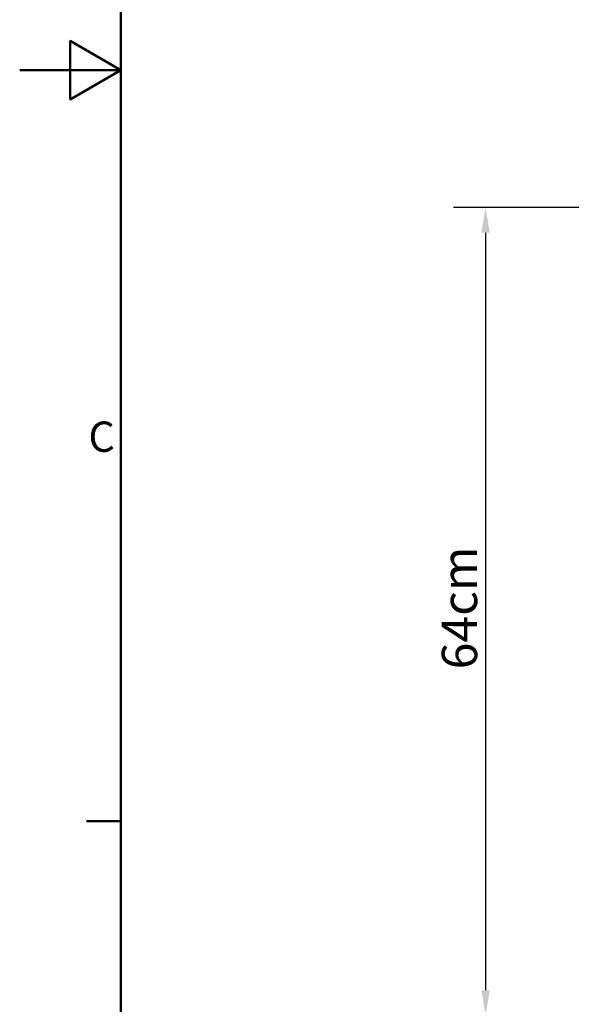
# Model space of a CAD drawing. Units: millimetres. Extents: x 0 to 3360, y 0 to 2376.
# Drawn here: x 0 to 437, y 449 to 1228 of the extents above; entities that cross this region are included whole.
import ezdxf

# ---------------------------------------------------------------- set-up
doc = ezdxf.new("R2010")
doc.units = ezdxf.units.MM
doc.header["$LTSCALE"] = 8
for name, color, linetype, lineweight, true_color in [('Border_0', 7, 'Continuous', 50, 0x262659), ('Border_2', 7, 'Continuous', 50, 0x262659), ('Dimensions(ISO)', 1, 'Continuous', 25, 0xff0000)]:
    doc.layers.add(name, color=color, linetype=linetype, lineweight=lineweight, true_color=true_color)
doc.styles.add('Border_1', font='arial.ttf')
doc.styles.add('Ropox', font='arial.ttf')
doc.dimstyles.new('Ropox', dxfattribs={"dimscale": 8, "dimtxt": 3.5, "dimasz": 2.5, "dimexe": 3.175, "dimexo": 1, "dimgap": 0.762, "dimtad": 1, "dimdec": 0, "dimlfac": 0.1, "dimtxsty": 'Ropox', "dimcen": 0.09, "dimdle": 10, "dimclrd": 7, "dimclre": 7, "dimclrt": 7, "dimadec": 1, "dimazin": 2, "dimtfac": 1, "dimtmove": 0, "dimatfit": 3, "dimfxl": 1, "dimtolj": 1, "dimtzin": 0, "dimlwd": 25, "dimlwe": 25, "dimarcsym": 0})

# ---------------------------------------------------------------- blocks, each defined once
blk = doc.blocks.new('Borders Default Border')
at = {"layer": 'Border_0'}
blk.add_line((10, 74.25), (6.6, 74.25), dxfattribs=at)
at = {"layer": 'Border_0', "flags": 128}
for points in [[(10, 10), (10, 287), (410, 287), (410, 10), (10, 10)], [(0, 148.5), (10, 148.5), (5, 151.387), (5, 145.613), (10, 148.5)]]:
    blk.add_lwpolyline(points, dxfattribs=at)
at = {"layer": 'Border_2', "insert": (6.806, 109.825), "char_height": 3, "attachment_point": 7, "style": 'Border_1'}
blk.add_mtext('C', dxfattribs=at)
blk = doc.blocks.new('*D6')
at = {"layer": 'Defpoints', "color": 0, "linetype": 'Continuous', "transparency": 16777216}
for p in [(491.93, 1079.47), (368.94, 440.25), (825.71, 440.25)]:
    blk.add_point(p, dxfattribs=at)
at = {"layer": 'Dimensions(ISO)', "color": 7, "linetype": 'Continuous', "lineweight": 25, "transparency": 16777216}
for p, q in [((483.93, 1079.47), (343.54, 1079.47)), ((368.94, 1059.47), (368.94, 460.25)), ((817.71, 440.25), (343.54, 440.25))]:
    blk.add_line(p, q, dxfattribs=at)
at = {"layer": 'Dimensions(ISO)', "color": 7, "linetype": 'Continuous', "transparency": 16777216}
for points in [[(365.6, 1059.47), (372.27, 1059.47), (368.94, 1079.47)], [(365.6, 460.25), (372.27, 460.25), (368.94, 440.25)]]:
    blk.add_solid(points, dxfattribs=at)
at = {"layer": 'Dimensions(ISO)', "color": 7, "linetype": 'Continuous', "lineweight": 25, "transparency": 16777216, "insert": (334.25, 714.04), "char_height": 28, "attachment_point": 1, "rotation": 90, "style": 'Ropox'}
blk.add_mtext('\\A1;64cm', dxfattribs=at)

msp = doc.modelspace()

# ---------------------------------------------------------------- block references
at = {"xscale": 8, "yscale": 8, "zscale": 8}
msp.add_blockref('Borders Default Border', (0, 0), dxfattribs=at)

# ---------------------------------------------------------------- dimensions: what is measured, and where the dimension line sits
at = {"layer": 'Dimensions(ISO)', "color": 7, "linetype": 'Continuous', "lineweight": 25}
dim = msp.add_linear_dim(base=(368.94, 440.25), p1=(491.93, 1079.47), p2=(825.71, 440.25), angle=90, text='<>cm', dimstyle='Ropox', override={"dimgap": 0.762, "dimdec": 0, "dimlfac": 0.1, "dimtol": 0, "dimlim": 0, "dimtp": 0, "dimtm": 0, "dimtdec": 2, "dimtofl": 0, "dimatfit": 1}, dxfattribs=at)
dim.commit()
dim.dimension.update_dxf_attribs({"geometry": '*D6', "text_midpoint": (368.94, 759.87), "dimtype": 160})

doc.saveas('drawing.dxf')
